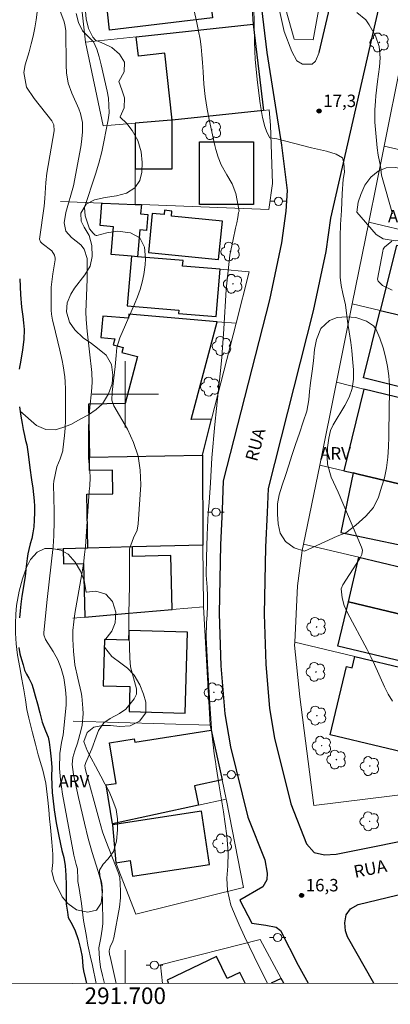
# Model space of a CAD drawing. Units: metres. Extents: x 291302 to 291817, y 1677123 to 1677688.
# Drawn here: x 291687 to 291732, y 1677126 to 1677245 of the extents above; entities that cross this region are included whole.
import ezdxf
from ezdxf.enums import TextEntityAlignment as Align

# ---------------------------------------------------------------- set-up
doc = ezdxf.new("R2010")
doc.units = ezdxf.units.M
doc.header["$MEASUREMENT"] = 0
for name, color, linetype, lineweight in [('Articulacao', 7, 'Continuous', 18), ('Coordenadas', 7, 'Continuous', 9), ('Edificacoes', 7, 'Continuous', 30), ('Malha_Coordenadas', 7, 'Continuous', 15), ('Muro_Grade', 8, 'Continuous', 20), ('Pavimentacao_Asfaltica_Mfio', 10, 'Continuous', 30), ('Pavimentacao_Nao_Asfaltica_Mfio', 10, 'Continuous', 30), ('Pavimentacao_Nao_Asfaltica_S_Mfio', 10, 'Continuous', 15), ('Poste', 7, 'Continuous', 9), ('Rio_Perene', 5, 'Continuous', 25), ('Topon_de_Vias', 7, 'Continuous', 9)]:
    doc.layers.add(name, color=color, linetype=linetype, lineweight=lineweight)
for name, color, linetype, lineweight, true_color in [('Arvores_Isoladas', 7, 'Continuous', 18, 0x00ff33), ('Curvas_Intermediarias', 7, 'Continuous', 9, 0x783c14), ('Curvas_Mestras', 7, 'Continuous', 20, 0x783c14), ('Pto_Cotado', 7, 'Continuous', 9, 0x783c14), ('Topon_Pto_Cotado', 7, 'Continuous', 9, 0x783c14), ('Topon_Vegetacao', 7, 'Continuous', 9, 0x00ff33), ('Vegetacao', 7, 'Orla8', 9, 0x00ff33)]:
    doc.layers.add(name, color=color, linetype=linetype, lineweight=lineweight, true_color=true_color)
doc.styles.add('Arial', font='arial.ttf', dxfattribs={"height": 1.5})
doc.styles.get("Standard").update_dxf_attribs({"font": 'arial.ttf'})
doc.linetypes.add('Orla8', pattern='A,6,-0.5,["V",Standard,S=1,R=0,X=-0.5,Y=-1],-0.5,6,-0.5,["V",Standard,S=1,R=0,X=-0.5,Y=-1],-0.5', length=14)

# ---------------------------------------------------------------- blocks, each defined once
blk = doc.blocks.new('Cotas')
at = {"layer": 'Pto_Cotado'}
blk.add_hatch(color=256, dxfattribs=at).paths.add_polyline_path([(0, 0.24, 1), (0, -0.24, 1)])
at = {"layer": 'Pto_Cotado', "lineweight": -3}
blk.add_lwpolyline([(0, -0.24, -1), (0, 0.24, -1)], format="xyb", close=True, dxfattribs=at)
blk = doc.blocks.new('Poste')
at = {"layer": 'Poste'}
for points in [[(-0.5, 0), (-1, 0)], [(0.5, 0), (1, 0)]]:
    blk.add_lwpolyline(points, dxfattribs=at)
blk.add_lwpolyline([(0, 0.5, 1), (0, -0.5, 1)], format="xyb", close=True, dxfattribs=at)
blk = doc.blocks.new('Arvore')
at = {"layer": 'Arvores_Isoladas'}
blk.add_lwpolyline([(-0.72, 0.49, 0.872324), (-0.72, -0.55, 0.862983), (0.28, -0.83, 0.900105), (0.89, 0.03, 0.863155), (0.26, 0.86, 0.882486)], format="xyb", close=True, dxfattribs=at)
blk.add_circle((0, 0), 0.0286, dxfattribs=at)

msp = doc.modelspace()

# ---------------------------------------------------------------- linework, layer by layer
at = {"layer": 'Articulacao', "flags": 128}
msp.add_lwpolyline([(291318.02, 1677682.75), (291800.35, 1677683.12), (291800.76, 1677128.86), (291318.45, 1677128.49), (291318.02, 1677682.75)], close=True, dxfattribs=at)
at = {"layer": 'Curvas_Intermediarias', "flags": 128}
for points, elevation in [([(291732.31, 1677162.89), (291731.81, 1677163.74), (291731.36, 1677164.62), (291730.14, 1677167.35), (291729.7, 1677168.24), (291729.24, 1677169.13), (291726.86, 1677173.59), (291726.48, 1677174.47), (291726.24, 1677175.4), (291726.12, 1677176.48), (291726.29, 1677176.98), (291728.35, 1677180.15), (291728.61, 1677180.64), (291728.67, 1677181.14), (291728.62, 1677181.39), (291728.58, 1677181.51), (291725.75, 1677188.15), (291724.91, 1677189.97), (291724.47, 1677191.54), (291724.41, 1677192.4), (291724.44, 1677193.55), (291724.61, 1677194.69), (291724.82, 1677195.63), (291725.12, 1677196.3), (291726.56, 1677198.64), (291727.06, 1677199.66), (291727.43, 1677200.71), (291727.59, 1677201.82), (291727.61, 1677202.96), (291727.49, 1677204.3), (291727.39, 1677205.29), (291727.26, 1677206.27), (291726.88, 1677208.85), (291726.64, 1677210.83), (291726.3, 1677212.18), (291726.09, 1677213.16), (291725.99, 1677214.16), (291726, 1677215.04), (291725.98, 1677215.69), (291725.99, 1677216.61), (291726, 1677217.7), (291726, 1677219.07), (291726.02, 1677220.51), (291726.14, 1677222.24), (291726.24, 1677224.23), (291726.33, 1677226), (291726.5, 1677226.84), (291726.41, 1677227.95), (291726.25, 1677228.59), (291725.49, 1677229.04), (291724.34, 1677229.39), (291722.52, 1677229.79), (291720.34, 1677230.35), (291718.32, 1677230.89), (291717.48, 1677230.99), (291717.12, 1677231.69), (291716.88, 1677232.37), (291716.59, 1677233.47), (291716.32, 1677235.17), (291715.99, 1677237.7), (291715.72, 1677240.47), (291715.61, 1677242.57), (291715.59, 1677245.03), (291715.49, 1677248.09)], 17), ([(291696.49, 1677128.78), (291696.03, 1677130.93), (291695.77, 1677132.09), (291695.77, 1677132.1), (291695.62, 1677132.65), (291695.48, 1677133.41), (291695.26, 1677134.7), (291694.96, 1677136.39), (291694.7, 1677138.45), (291694.43, 1677140.26), (291694.27, 1677141.11), (291694.27, 1677141.67), (291694.23, 1677142.3), (291694.22, 1677142.61), (291694.05, 1677143.15), (291693.77, 1677144.29), (291692.41, 1677151.65), (291692.15, 1677153.42), (291692.06, 1677154.76), (291692.09, 1677156.55), (291692.29, 1677157.91), (291692.49, 1677158.82), (291692.84, 1677162.42), (291692.86, 1677163.24), (291692.82, 1677163.85), (291692.73, 1677164.58), (291692.55, 1677165.7), (291692.26, 1677166.83), (291691.84, 1677167.9), (291691.28, 1677168.91), (291690.35, 1677170.37), (291690.14, 1677170.92), (291690.13, 1677171.06), (291690.13, 1677171.21), (291690.55, 1677175.18), (291691.29, 1677181.58), (291691.36, 1677182.87), (291691.38, 1677184.71), (291691.39, 1677185.88), (291691.33, 1677189.11), (291691.35, 1677189.51), (291691.71, 1677191.21), (291692.12, 1677192.19), (291692.43, 1677193.15), (291692.45, 1677193.29), (291692.65, 1677195), (291692.73, 1677195.92), (291692.77, 1677196.86), (291692.78, 1677198.25), (291692.76, 1677200.64), (291692.73, 1677201.52), (291692.67, 1677202.11), (291692.48, 1677203.44), (291692.37, 1677204.07), (291692.09, 1677205.33), (291691.32, 1677208.5), (291691.21, 1677208.98), (291691.08, 1677209.7), (291691.05, 1677210.19), (291691.02, 1677211.33), (291691.02, 1677212.14), (291691.05, 1677212.95), (291691.24, 1677214.56), (291691.51, 1677216.26), (291691.52, 1677216.46), (291691.45, 1677216.83), (291691.13, 1677217.34), (291689.93, 1677218.24), (291689.74, 1677218.43), (291689.63, 1677218.76), (291690.18, 1677222.75), (291690.28, 1677223.68), (291690.38, 1677225.6), (291690.5, 1677226.72), (291691.38, 1677231.85), (291691.35, 1677232.59), (291691.11, 1677233.08), (291688.97, 1677235.75), (291688.05, 1677237.15), (291687.73, 1677238.89), (291687.87, 1677239.82), (291688.36, 1677241.41), (291688.63, 1677242.36), (291688.87, 1677243.32), (291689.05, 1677244.29), (291689.21, 1677245.27), (291689.37, 1677246.54)], 13), ([(291692.1, 1677246.44), (291692.6, 1677245.02), (291692.7, 1677244.68), (291692.8, 1677243.98), (291692.85, 1677239.8), (291692.88, 1677238.85), (291693.08, 1677237.62), (291693.54, 1677236.42), (291694.39, 1677234.51), (291694.59, 1677233.97), (291694.82, 1677232.85), (291694.83, 1677231.69), (291694.71, 1677230.52), (291694.62, 1677229.94), (291693.73, 1677225.21), (291692.79, 1677221.98), (291692.59, 1677220.74), (291692.8, 1677219.73), (291693.5, 1677218.95), (291694.64, 1677218.09), (291695.04, 1677217.55), (291695.38, 1677216.42), (291695.4, 1677215.33), (291695.38, 1677213.93), (291695.25, 1677210.91), (291695.24, 1677209.98), (291695.28, 1677209.05), (291695.39, 1677207.65), (291695.96, 1677202.63), (291696.01, 1677201.47), (291695.92, 1677200.31), (291695.7, 1677198.43), (291695.59, 1677196.78), (291695.56, 1677195.95), (291695.53, 1677193.24), (291695.56, 1677192.27), (291695.72, 1677190.75), (291695.75, 1677189.96), (291695.7, 1677188.94), (291695.62, 1677188.3), (291695.17, 1677181.59), (291695.08, 1677180.64), (291694.94, 1677179.46), (291694.76, 1677178.29), (291693.91, 1677173.5), (291693.77, 1677172.47), (291693.67, 1677171.44), (291693.66, 1677170.4), (291693.72, 1677168.95), (291693.91, 1677167.3), (291694.24, 1677165.67), (291694.68, 1677163.94), (291694.76, 1677163.51), (291694.87, 1677162.04), (291694.9, 1677161.36), (291694.78, 1677160), (291694.63, 1677159.33), (291694.2, 1677157.83), (291693.88, 1677156.89), (291693.65, 1677156.09), (291693.59, 1677155.25), (291693.73, 1677154.02), (291694.33, 1677151.24), (291695.05, 1677148.14), (291695.5, 1677146.31), (291695.98, 1677144.6), (291696.73, 1677142.3), (291697.01, 1677141.34), (291697.17, 1677140.35), (291697.26, 1677138.84), (291697.27, 1677136.03), (291697.22, 1677135.33), (291697.06, 1677134.28), (291696.79, 1677133.09), (291696.86, 1677131.76), (291697.02, 1677130.73), (291697.24, 1677129.71), (291697.48, 1677128.78)], 14), ([(291717.2, 1677128.79), (291716.85, 1677129.48), (291715.59, 1677132.01), (291714.4, 1677134.45), (291713.78, 1677135.85), (291713.39, 1677136.72), (291712.78, 1677138.25), (291712.34, 1677139.99), (291712.27, 1677141.48), (291712.41, 1677142.94), (291712.46, 1677144.58), (291712.28, 1677146.62), (291711.86, 1677149.52), (291711.36, 1677152.65), (291711, 1677154.95), (291710.91, 1677155.59), (291710.75, 1677156.54), (291710.45, 1677159.04), (291710.22, 1677162.56), (291709.98, 1677166.71), (291709.76, 1677170.61), (291709.82, 1677172.41), (291709.91, 1677173.3), (291709.96, 1677174.46), (291709.94, 1677175.58), (291709.9, 1677176.67), (291709.8, 1677178.12), (291709.81, 1677180.23), (291709.9, 1677182.99), (291710.02, 1677185.67), (291710.16, 1677186.93), (291710.31, 1677189.31), (291710.46, 1677192.33), (291710.81, 1677196.33), (291711.24, 1677200.23), (291711.52, 1677202.83), (291711.69, 1677204.47), (291711.9, 1677207.92), (291712.2, 1677212.67), (291712.64, 1677216.83), (291713.05, 1677218.72), (291713.33, 1677220.08), (291713.48, 1677220.74), (291713.6, 1677221.39), (291713.7, 1677221.97), (291713.79, 1677222.15), (291713.37, 1677224.26), (291712.92, 1677225.44), (291712.27, 1677226.54), (291711.6, 1677227.76), (291711.23, 1677228.66), (291710.95, 1677229.6), (291710.83, 1677230.07), (291710.19, 1677233.01), (291709.91, 1677234.49), (291709.67, 1677235.99), (291709.51, 1677237.49), (291709.4, 1677239), (291709.34, 1677240.11), (291709.27, 1677241.06), (291709.18, 1677242.01), (291709.04, 1677242.95), (291708.87, 1677243.89), (291708.61, 1677245.13), (291708.31, 1677246.38)], 16), ([(291728, 1677246.18), (291729.08, 1677245.26), (291729.51, 1677244.66), (291730.24, 1677243.33), (291730.72, 1677242.05), (291730.81, 1677240.69), (291730.73, 1677239.58), (291730.49, 1677237.83), (291730.3, 1677236.07), (291730.24, 1677235.45), (291730.17, 1677234.39), (291730.19, 1677232.9), (291730.46, 1677229.79), (291730.59, 1677228.91), (291730.86, 1677227.6), (291731, 1677226.51), (291731.05, 1677226.23), (291732.31, 1677221.82)], 18), ([(291732.25, 1677218.5), (291731.35, 1677217.77), (291731.19, 1677217.53), (291731.13, 1677217.31), (291730.52, 1677213.93), (291730.59, 1677213.68), (291731.09, 1677213.14), (291732.29, 1677212.61)], 18)]:
    msp.add_lwpolyline(points, dxfattribs=dict(at, elevation=elevation))
at = {"layer": 'Curvas_Mestras', "elevation": 15, "flags": 128}
msp.add_lwpolyline([(291698.89, 1677128.78), (291698.89, 1677128.78), (291698.15, 1677132.01), (291698.09, 1677132.27), (291698.03, 1677132.72), (291698.18, 1677133.2), (291698.49, 1677133.87), (291698.6, 1677134.3), (291699.3, 1677138.01), (291699.4, 1677139.13), (291699.43, 1677139.97), (291699.34, 1677141.56), (291699.16, 1677142.11), (291697.63, 1677145.99), (291697.25, 1677147.08), (291696.83, 1677148.55), (291695.18, 1677154.61), (291695.14, 1677154.79), (291695.11, 1677155.11), (291695.21, 1677155.5), (291695.97, 1677157.13), (291696.46, 1677158.58), (291696.75, 1677159.37), (291697.4, 1677160.26), (291698.17, 1677160.79), (291699.31, 1677161.39), (291700.05, 1677161.92), (291701.09, 1677163.16), (291701.35, 1677163.74), (291701.36, 1677164.38), (291700.64, 1677167.06), (291700.54, 1677168.09), (291700.42, 1677172.13), (291700.42, 1677173.48), (291700.5, 1677176.84), (291700.51, 1677178.85), (291700.49, 1677181.16), (291700.49, 1677181.33), (291701, 1677182.65), (291701.43, 1677183.59), (291701.56, 1677184.32), (291701.86, 1677189.04), (291701.81, 1677190.81), (291701.57, 1677192.53), (291701.01, 1677194.18), (291700.26, 1677195.78), (291698.61, 1677198.59), (291698.37, 1677199.28), (291698.4, 1677200.27), (291698.78, 1677203.38), (291698.88, 1677204.71), (291698.99, 1677205.64), (291699.32, 1677206.84), (291701.12, 1677210.89), (291701.48, 1677211.77), (291701.79, 1677212.66), (291702.04, 1677213.57), (291702.25, 1677214.49), (291702.42, 1677215.65), (291702.46, 1677216.36), (291702.32, 1677217.78), (291701.74, 1677218.91), (291700.64, 1677219.53), (291699.06, 1677219.74), (291697.77, 1677219.54), (291696.57, 1677219.2), (291696.49, 1677219.21), (291696.36, 1677219.26), (291696.12, 1677219.47), (291695.68, 1677220.01), (291695.15, 1677221.59), (291695.05, 1677222.58), (291696.38, 1677226.61), (291696.8, 1677227.96), (291697.15, 1677229.33), (291697.94, 1677233.18), (291698.06, 1677234.05), (291697.96, 1677235.8), (291697.8, 1677236.66), (291697.09, 1677239.84), (291696.85, 1677240.8), (291696.56, 1677241.73), (291696.16, 1677242.61), (291695.38, 1677243.38), (291694.84, 1677243.95), (291694.35, 1677244.97), (291694.05, 1677246.03)], dxfattribs=at)
at = {"layer": 'Edificacoes', "flags": 128}
for points in [[(291697.39, 1677256.37), (291713.17, 1677256.46), (291713.19, 1677253.16), (291709.66, 1677253.14), (291710.56, 1677245.52), (291698.08, 1677244.04), (291697.03, 1677253.67), (291697.46, 1677253.72), (291697.17, 1677256.37)], [(291715.46, 1677244.74), (291716.7, 1677234.33), (291705.65, 1677233.14), (291704.78, 1677241.23), (291701.58, 1677240.89), (291701.33, 1677243.22)], [(291705.55, 1677233.13), (291701.19, 1677232.77), (291701.19, 1677227.26), (291705.65, 1677227.26), (291705.65, 1677233.14)], [(291715.52, 1677230.54), (291715.52, 1677222.96), (291708.97, 1677222.96), (291708.97, 1677230.54)], [(291697.23, 1677223.12), (291701.19, 1677222.96), (291701.34, 1677222.96), (291701.95, 1677222.93), (291701.85, 1677221.81), (291702.72, 1677221.74), (291702.56, 1677219.81), (291701.74, 1677219.88), (291701.46, 1677216.62), (291700.75, 1677216.69), (291698.29, 1677216.89), (291698.57, 1677220.26), (291696.96, 1677220.39), (291697.18, 1677223.12)], [(291704.76, 1677222.25), (291704.71, 1677221.72), (291703.26, 1677221.86), (291702.8, 1677217.15), (291711.28, 1677216.31), (291711.74, 1677220.94), (291705.57, 1677221.55), (291705.63, 1677222.16)], [(291747.25, 1677206.31), (291747.56, 1677206.24), (291748.29, 1677209.15), (291746.33, 1677209.64), (291747.5, 1677214.34), (291732.8, 1677218), (291730.84, 1677210.14), (291735.13, 1677209.14), (291743.6, 1677207.16)], [(291711.46, 1677215.11), (291706.93, 1677215.49), (291706.99, 1677216.16), (291701.46, 1677216.62), (291700.75, 1677216.69), (291700.24, 1677210.68), (291706.48, 1677210.16), (291706.45, 1677209.77), (291710.98, 1677209.39)], [(291710.44, 1677197), (291707.96, 1677196.96), (291711.11, 1677208.78), (291700.44, 1677209.67), (291700.4, 1677209.2), (291697.27, 1677209.46), (291697.05, 1677206.86), (291698.74, 1677206.72), (291698.54, 1677205.97), (291699.74, 1677205.65), (291699.58, 1677205.06), (291701.47, 1677204.56), (291699.97, 1677198.9), (291695.53, 1677198.82), (291695.65, 1677192.38), (291709.32, 1677192.63)], [(291749.07, 1677195.61), (291740.41, 1677197.77), (291740.61, 1677198.58), (291737.76, 1677199.29), (291737.87, 1677199.73), (291728.82, 1677201.98), (291730.84, 1677210.14), (291735.13, 1677209.14), (291734.92, 1677208.31), (291739.49, 1677207.17), (291739.19, 1677205.96), (291742.38, 1677205.17), (291741.1, 1677200.02), (291745.29, 1677198.98), (291745.71, 1677200.64), (291744.09, 1677201.04), (291744.59, 1677203.02), (291742.68, 1677203.49), (291743.6, 1677207.16), (291747.25, 1677206.31), (291747.56, 1677206.24), (291749.88, 1677205.7), (291756.59, 1677204.13), (291754.18, 1677194.34)], [(291738.69, 1677187.85), (291746.53, 1677185.99), (291751.82, 1677184.74), (291754.18, 1677194.34), (291749.07, 1677195.61), (291747.5, 1677189.28), (291741.97, 1677190.66), (291742.82, 1677194.08), (291741.16, 1677194.49), (291741.43, 1677195.57), (291737.56, 1677196.54), (291738.01, 1677198.36), (291735.33, 1677199.03), (291728.86, 1677200.64), (291726.41, 1677190.76), (291727.57, 1677190.49), (291728.15, 1677190.35)], [(291695.48, 1677181.39), (291695.36, 1677187.92), (291698.5, 1677187.97), (291698.45, 1677190.84), (291695.68, 1677190.78), (291695.65, 1677192.38), (291709.32, 1677192.63), (291709.39, 1677181.77), (291700.86, 1677181.54)], [(291728.15, 1677190.35), (291727.57, 1677190.49), (291726.07, 1677183.3), (291737.25, 1677180.97), (291738.69, 1677187.85)], [(291699.97, 1677173.48), (291705.67, 1677173.98), (291705.49, 1677180.5), (291700.89, 1677180.37), (291700.86, 1677181.54), (291695.48, 1677181.39), (291692.48, 1677181.31), (291692.53, 1677179.5), (291694.93, 1677179.56), (291695.11, 1677173.05)], [(291741.73, 1677177.09), (291740.45, 1677171.7), (291726.98, 1677174.91), (291728.26, 1677180.3)], [(291734.17, 1677166.77), (291734.34, 1677167.5), (291725.71, 1677169.56), (291726.98, 1677174.91), (291740.45, 1677171.7), (291739, 1677165.62)], [(291700.41, 1677171.46), (291700.38, 1677170.28), (291697.48, 1677170.37), (291697.31, 1677164.76), (291700.56, 1677164.66), (291700.47, 1677161.63), (291707.24, 1677161.43), (291707.53, 1677171.24)], [(291734.17, 1677166.77), (291739, 1677165.62), (291741.72, 1677164.97), (291739.54, 1677155.81), (291737.07, 1677156.4), (291736.96, 1677155.92), (291724.79, 1677158.82), (291726.75, 1677167.08), (291727.43, 1677166.92), (291727.76, 1677168.29)], [(291711.71, 1677153.37), (291708.36, 1677152.64), (291708.87, 1677150.32), (291698.44, 1677148.08), (291697.7, 1677152.77), (291698.88, 1677152.95), (291698.1, 1677157.87), (291701.08, 1677158.34), (291701.14, 1677157.94), (291710.39, 1677159.41)], [(291698.86, 1677143.37), (291700.57, 1677143.63), (291700.86, 1677141.73), (291710.2, 1677143.13), (291709.23, 1677149.58), (291698.45, 1677147.96)]]:
    msp.add_lwpolyline(points, close=True, dxfattribs=at)
for points in [[(291714.49, 1677128.79), (291713.85, 1677130.11), (291712.32, 1677129.37), (291711.03, 1677132.04), (291705.06, 1677129.16), (291705.24, 1677128.78)], [(291718.86, 1677129.38), (291717.64, 1677128.79)], [(291719.17, 1677128.79), (291718.86, 1677129.38)]]:
    msp.add_lwpolyline(points, dxfattribs=at)
at = {"layer": 'Malha_Coordenadas', "flags": 128}
for points in [[(291700, 1677204), (291700, 1677196)], [(291704, 1677200), (291696, 1677200)], [(291700, 1677128.78), (291700, 1677132.78)]]:
    msp.add_lwpolyline(points, dxfattribs=at)
at = {"layer": 'Muro_Grade', "flags": 128}
for points in [[(291718.91, 1677268.59), (291726.47, 1677268.07), (291727.32, 1677268.01), (291725.03, 1677255.46), (291723.54, 1677247.29), (291722.73, 1677242.85), (291720.41, 1677242.95), (291719.04, 1677247.87), (291719, 1677253.4), (291718.99, 1677255.6), (291718.98, 1677257.49)], [(291712.21, 1677151.04), (291712.25, 1677150.88), (291714.28, 1677140.36), (291701.29, 1677137.14), (291698.86, 1677143.37), (291698.45, 1677147.96), (291698.44, 1677148.08), (291708.87, 1677150.32)]]:
    msp.add_lwpolyline(points, close=True, dxfattribs=at)
for points in [[(291695.2, 1677242.56), (291693.66, 1677256.35)], [(291714.75, 1677256.47), (291714.93, 1677252.84), (291715.46, 1677244.74), (291701.33, 1677243.22), (291695.2, 1677242.56)], [(291695.2, 1677242.56), (291697.31, 1677232.45), (291701.19, 1677232.77)], [(291733.37, 1677240.24), (291731.31, 1677230.02)], [(291701.19, 1677232.77), (291705.55, 1677233.13), (291705.65, 1677233.14), (291716.7, 1677234.33), (291717.4, 1677234.4), (291717.58, 1677232.54), (291717.81, 1677225.49), (291717.36, 1677222.33), (291701.95, 1677222.93), (291701.34, 1677222.96), (291701.19, 1677222.96)], [(291701.19, 1677232.77), (291701.19, 1677227.26), (291701.19, 1677222.96)], [(291731.31, 1677230.02), (291729.44, 1677220.8)], [(291761.14, 1677223.06), (291741.39, 1677227.67), (291734.8, 1677229.21), (291731.31, 1677230.02)], [(291701.19, 1677222.96), (291697.23, 1677223.12), (291697.18, 1677223.12), (291692.18, 1677223.32)], [(291729.44, 1677220.8), (291727.45, 1677210.93)], [(291729.44, 1677220.8), (291735.22, 1677219.45), (291744.66, 1677217.25), (291759, 1677213.91)], [(291713.4, 1677208.59), (291714.99, 1677214.82), (291711.46, 1677215.11)], [(291727.45, 1677210.93), (291725.53, 1677201.47)], [(291727.45, 1677210.93), (291730.84, 1677210.14), (291735.13, 1677209.14), (291743.6, 1677207.16), (291747.25, 1677206.31), (291747.56, 1677206.24), (291749.88, 1677205.7), (291756.59, 1677204.13)], [(291713.4, 1677208.59), (291711.11, 1677208.78), (291700.44, 1677209.67)], [(291709.32, 1677192.63), (291710.44, 1677197), (291713.4, 1677208.59)], [(291725.53, 1677201.47), (291723.51, 1677191.45)], [(291754.18, 1677194.34), (291749.07, 1677195.61), (291740.41, 1677197.77), (291738.01, 1677198.36), (291735.33, 1677199.03), (291728.86, 1677200.64), (291725.53, 1677201.47)], [(291695.65, 1677192.38), (291709.32, 1677192.63)], [(291709.32, 1677192.63), (291709.39, 1677181.77)], [(291723.51, 1677191.45), (291721.57, 1677181.89)], [(291723.51, 1677191.45), (291726.41, 1677190.76), (291727.57, 1677190.49), (291728.15, 1677190.35), (291738.69, 1677187.85), (291746.53, 1677185.99), (291751.82, 1677184.74)], [(291709.39, 1677181.77), (291700.86, 1677181.54), (291695.48, 1677181.39), (291692.48, 1677181.31), (291691.75, 1677181.29)], [(291709.39, 1677181.77), (291709.45, 1677174.32)], [(291720.49, 1677170.02), (291720.81, 1677176.86), (291721.41, 1677181.1), (291721.57, 1677181.89)], [(291749.86, 1677175.16), (291744.93, 1677176.33), (291741.73, 1677177.09), (291728.26, 1677180.3), (291721.57, 1677181.89)], [(291709.45, 1677174.32), (291705.67, 1677173.98), (291699.97, 1677173.48), (291695.11, 1677173.05), (291693.66, 1677172.92)], [(291709.45, 1677174.32), (291710.27, 1677159.98)], [(291745.33, 1677153.06), (291722.81, 1677150.28), (291721.11, 1677163.43), (291720.47, 1677169.66), (291720.49, 1677170.02)], [(291720.49, 1677170.02), (291727.76, 1677168.29), (291734.17, 1677166.77), (291739, 1677165.62), (291741.72, 1677164.97), (291742.2, 1677164.85), (291747.49, 1677163.59)], [(291693.69, 1677160.48), (291710.27, 1677159.98)], [(291710.27, 1677159.98), (291710.39, 1677159.41), (291711.71, 1677153.37), (291712.21, 1677151.04)], [(291719.17, 1677128.79), (291718.86, 1677129.38), (291716.3, 1677134.09), (291704.24, 1677131), (291704.48, 1677128.78)]]:
    msp.add_lwpolyline(points, dxfattribs=at)
at = {"layer": 'Pavimentacao_Asfaltica_Mfio', "flags": 128}
for points in [[(291723.43, 1677241.31), (291728.21, 1677261.58), (291732.65, 1677283.93), (291743.59, 1677331.79), (291746.12, 1677343.58), (291747.77, 1677351.03), (291749.24, 1677358.01), (291754.47, 1677380.56), (291759.62, 1677401.33), (291759.5, 1677401.96), (291759.24, 1677402.69), (291758.91, 1677403.27), (291758.36, 1677403.84)], [(291800.57, 1677393.91), (291799.76, 1677393.91), (291787.15, 1677395.93), (291767.15, 1677399.48), (291766.64, 1677399.59), (291766.16, 1677399.21), (291765.8, 1677398.89), (291759.72, 1677373.18), (291754.32, 1677349.83), (291752.51, 1677342.4), (291724.81, 1677221.3), (291724.25, 1677217.26), (291722.74, 1677210.08), (291717.26, 1677188.63), (291717.14, 1677185.72)], [(291719.42, 1677222.16), (291718.88, 1677218.3), (291717.44, 1677211.43), (291711.85, 1677189.54), (291711.7, 1677186.04)]]:
    msp.add_lwpolyline(points, dxfattribs=at)
at = {"layer": 'Pavimentacao_Nao_Asfaltica_Mfio', "flags": 128}
for points in [[(291716.18, 1677249.05), (291717.11, 1677241.32), (291718.9, 1677230.13), (291719.56, 1677224.65), (291719.42, 1677222.16)], [(291711.7, 1677186.04), (291711.52, 1677181.79), (291711.35, 1677173.48), (291711.54, 1677167.16), (291712.03, 1677161.38), (291712.72, 1677157.36), (291714.82, 1677148.87), (291716.86, 1677143.7), (291717.17, 1677142.1), (291717.11, 1677141.29), (291716.63, 1677140.44), (291713.84, 1677138.85), (291715.32, 1677136.04), (291717, 1677135.8), (291718.23, 1677135.56), (291718.76, 1677135.18), (291720.89, 1677130.97), (291722.13, 1677128.8)], [(291717.14, 1677185.72), (291716.96, 1677181.53), (291716.79, 1677173.42), (291716.98, 1677167.38), (291717.43, 1677162), (291718.05, 1677158.41), (291720.01, 1677150.47), (291721.91, 1677145.66), (291722.85, 1677144.58), (291724.09, 1677144.31), (291725.49, 1677144.4), (291749.02, 1677149.13), (291760.26, 1677150.93), (291777.41, 1677154.68), (291779.99, 1677155.47), (291781.3, 1677156.86), (291781.85, 1677158.04)], [(291730.07, 1677128.8), (291726.88, 1677134.39), (291726.63, 1677135.13), (291726.57, 1677136.11), (291726.72, 1677137.07), (291727.25, 1677137.77), (291728.16, 1677138.33), (291733.99, 1677139.73), (291762.83, 1677145.31), (291785.28, 1677150.5), (291791.37, 1677151.7)]]:
    msp.add_lwpolyline(points, dxfattribs=at)
at = {"layer": 'Pavimentacao_Nao_Asfaltica_S_Mfio', "flags": 128}
msp.add_lwpolyline([(291723.43, 1677241.31), (291723, 1677240.27), (291722.59, 1677239.9), (291721.42, 1677239.92), (291720.75, 1677240.31), (291720.16, 1677241.46), (291719.22, 1677243.86), (291718.63, 1677246.4)], dxfattribs=at)
at = {"layer": 'Rio_Perene', "flags": 128}
for points in [[(291687.23, 1677213.95), (291687.32, 1677212.07), (291687.45, 1677210.52), (291687.59, 1677209.39), (291687.69, 1677208.66), (291687.75, 1677207.83), (291687.72, 1677206.63), (291687.58, 1677205.38), (291687.35, 1677204.14), (291687.15, 1677203.04)], [(291687.21, 1677198.5), (291687.37, 1677197.35), (291687.52, 1677196.48), (291687.65, 1677195.74), (291687.79, 1677195.03), (291687.95, 1677194.41), (291688.09, 1677193.87), (291688.26, 1677192.75), (291688.45, 1677191.11), (291688.65, 1677189.67), (291688.81, 1677188.64), (291688.91, 1677187.89), (291688.99, 1677187.13), (291689.03, 1677186.46), (291689.03, 1677185.69), (291688.97, 1677184.8), (291688.92, 1677183.98), (291688.8, 1677183.26), (291688.68, 1677182.58), (291688.51, 1677181.92), (291688.35, 1677181.25), (291688.22, 1677180.7), (291688.15, 1677180.16), (291688.03, 1677179.17), (291687.87, 1677178.02), (291687.67, 1677176.75), (291687.49, 1677175.59), (291687.38, 1677174.62), (291687.27, 1677173.81), (291687.2, 1677172.99)], [(291687.13, 1677169.38), (291687.26, 1677168.64), (291687.44, 1677167.92), (291687.63, 1677167.27), (291687.8, 1677166.66), (291688.04, 1677166.17), (291688.33, 1677165.66), (291688.7, 1677164.94), (291688.84, 1677164.43), (291689.1, 1677163.55), (291689.39, 1677162.57), (291689.66, 1677161.47), (291689.96, 1677160.35), (291690.33, 1677159.32), (291690.66, 1677158.54), (291690.78, 1677157.95), (291690.9, 1677156.98), (291691.04, 1677155.88), (291691.11, 1677154.86), (291691.09, 1677153.8), (291691.1, 1677152.77), (291691.16, 1677151.87), (291691.24, 1677151.16), (291691.39, 1677149.74), (291691.64, 1677148.18), (291691.92, 1677146.76), (291692.16, 1677145.62), (291692.33, 1677144.83), (291692.55, 1677143.99), (291692.73, 1677142.99), (291692.82, 1677141.85), (291692.83, 1677140.64), (291692.84, 1677139.38), (291692.86, 1677138.37), (291693.02, 1677137.4), (291693.11, 1677136.76), (291693.43, 1677136.19), (291693.89, 1677135.24), (291694.31, 1677134.09), (291694.59, 1677132.97), (291694.77, 1677132), (291694.86, 1677130.83), (291694.96, 1677130.28), (291695.19, 1677129.27), (291695.32, 1677128.78)]]:
    msp.add_lwpolyline(points, dxfattribs=at)
at = {"layer": 'Vegetacao', "flags": 128}
for points in [[(291689.53, 1677337.05), (291691.14, 1677332.71), (291691.87, 1677331.93), (291692.62, 1677331.19), (291693.44, 1677330.28), (291694.13, 1677329.33), (291694.58, 1677328.42), (291695.05, 1677327.15), (291695.47, 1677325.68), (291695.82, 1677324.23), (291696.05, 1677322.91), (291696.38, 1677321.41), (291696.54, 1677320.42), (291696.58, 1677319.2), (291696.52, 1677317.94), (291696.03, 1677316.51), (291694.92, 1677315.92), (291693.68, 1677315.69), (291692.7, 1677315.2), (291691.79, 1677314.57), (291691.22, 1677313.81), (291691.03, 1677312.43), (291691.09, 1677311.2), (291691.26, 1677309.64), (291691.45, 1677308.37), (291691.55, 1677307.91), (291691.8, 1677306.9), (291692.45, 1677305.66), (291693.22, 1677304.85), (291694.09, 1677304.1), (291694.79, 1677303.21), (291695.44, 1677301.87), (291695.55, 1677301.44), (291695.88, 1677300.2), (291695.97, 1677298.87), (291695.83, 1677297.52), (291695.15, 1677296.6), (291694.1, 1677296.09), (291692.98, 1677295.83), (291692.1, 1677295.15), (291691.78, 1677294.03), (291691.76, 1677292.57), (291691.85, 1677291.08), (291692.07, 1677289.63), (291692.33, 1677288.22), (291692.66, 1677286.83), (291692.93, 1677285.33), (291693.08, 1677284.04), (291693.06, 1677282.72), (291693.06, 1677282.67), (291692.93, 1677281.66), (291693.08, 1677280.49), (291693.41, 1677279.4), (291694.18, 1677278.32), (291695.21, 1677278.12), (291696.37, 1677278.03), (291697.47, 1677277.79), (291698.55, 1677277.06), (291698.84, 1677276.81), (291699.58, 1677276.03), (291700.23, 1677275.01), (291700.56, 1677273.48), (291700.55, 1677272.03), (291700.32, 1677270.83), (291699.67, 1677269.78), (291698.42, 1677269.1), (291696.88, 1677268.91), (291695.58, 1677269.22), (291694.41, 1677269.82), (291693.05, 1677270.51), (291691.85, 1677270.61), (291690.91, 1677270.3), (291690.23, 1677269.33), (291689.91, 1677267.89), (291689.91, 1677266.02), (291689.95, 1677264.05), (291690.35, 1677262.2), (291690.88, 1677260.6), (291691.25, 1677259.22), (291691.42, 1677257.96), (291691.52, 1677256.84), (291691.62, 1677255.88), (291691.98, 1677254.6), (291692.49, 1677253.57), (291693.24, 1677252.76), (291694.21, 1677252.11), (291694.37, 1677251.68), (291694.77, 1677250.43), (291694.94, 1677249.27), (291695.03, 1677248.01), (291695.16, 1677246.73), (291695.26, 1677245.38), (291695.54, 1677244.23), (291696.07, 1677243.16), (291696.39, 1677242.8), (291697.45, 1677242.38), (291698.38, 1677241.92), (291699.3, 1677241.11), (291699.9, 1677240.16), (291699.88, 1677239), (291699.21, 1677237.81), (291699.57, 1677236.83), (291699.92, 1677235.84), (291699.87, 1677234.65), (291699.37, 1677233.53), (291699.38, 1677233.5), (291700.18, 1677232.76), (291700.84, 1677231.89), (291701.51, 1677230.68), (291701.91, 1677229.31), (291702.04, 1677228.01), (291701.98, 1677226.87), (291701.75, 1677225.86), (291701.14, 1677224.98), (291700.16, 1677224.31), (291698.93, 1677223.99), (291697.57, 1677223.79), (291696.27, 1677223.51), (291695.26, 1677222.97), (291694.62, 1677221.89), (291694.68, 1677220.92), (291695.04, 1677220.21), (291695.62, 1677219.19), (291695.94, 1677217.99), (291695.98, 1677216.67), (291695.75, 1677215.48), (291695.1, 1677214.44)], [(291695.1, 1677214.44), (291693.86, 1677212.84), (291693.41, 1677212.09), (291692.96, 1677211.06), (291692.89, 1677209.97), (291693.24, 1677208.71), (291693.91, 1677207.79), (291694.89, 1677206.83), (291695.9, 1677206.13), (291696.64, 1677205.59), (291697.68, 1677204.73), (291698.35, 1677203.61), (291698.51, 1677202.32), (291698.4, 1677201.25), (291697.97, 1677200.07), (291697.23, 1677198.86), (291696.49, 1677198.15), (291695.56, 1677197.52), (291694.54, 1677196.98), (291693.51, 1677196.4), (291692.46, 1677195.98), (291691.5, 1677195.7), (291690.37, 1677195.75), (291689.25, 1677196.24), (291687.28, 1677197.97)]]:
    msp.add_lwpolyline(points, dxfattribs=at)
for points in [[(291728.01, 1677222.04), (291728.18, 1677223.22), (291728.48, 1677224.17), (291728.97, 1677225.28), (291729.68, 1677226.26), (291730.6, 1677226.99), (291731.55, 1677227.4), (291732.73, 1677227.42), (291733.91, 1677227.12), (291734.91, 1677226.61), (291735.66, 1677225.72), (291736.06, 1677224.44), (291736.06, 1677223.06), (291735.8, 1677221.65), (291735.41, 1677220.45), (291734.87, 1677219.55), (291733.7, 1677218.66), (291732.67, 1677218.57), (291731.18, 1677218.81), (291730.36, 1677219.31)], [(291721.66, 1677181.03), (291720.43, 1677181.45), (291719.36, 1677182.19), (291718.74, 1677183.22), (291718.48, 1677184.32), (291718.4, 1677185.5), (291718.42, 1677186.74), (291718.61, 1677187.84), (291718.96, 1677189.01), (291719.36, 1677190.17), (291719.76, 1677191.42), (291720.14, 1677192.61), (291720.57, 1677193.92), (291721.05, 1677195.3), (291721.53, 1677196.68), (291721.96, 1677197.95), (291722.21, 1677199.34), (291722.29, 1677200.34), (291722.41, 1677201.39), (291722.61, 1677202.79), (291722.78, 1677204.06), (291722.89, 1677205.43), (291723.12, 1677206.64), (291723.64, 1677207.95), (291724.68, 1677208.91), (291725.61, 1677209.3), (291726.77, 1677209.38), (291727.88, 1677209.28), (291729.16, 1677208.83), (291730.03, 1677208.28), (291730.3, 1677207.9), (291730.79, 1677206.8), (291731.19, 1677205.63), (291731.47, 1677204.54), (291731.72, 1677203.37), (291731.86, 1677202.24), (291731.94, 1677201.1), (291731.95, 1677199.92), (291731.93, 1677198.6), (291731.9, 1677197.28), (291731.89, 1677196.09), (291731.88, 1677194.87), (291731.84, 1677193.64), (291731.74, 1677192.39), (291731.57, 1677191.09), (291731.35, 1677189.9), (291731.02, 1677188.88), (291730.62, 1677187.58), (291730, 1677186.3), (291729.07, 1677185.28), (291727.88, 1677184.19), (291726.66, 1677183.25), (291725.63, 1677182.85)], [(291691.41, 1677141.22), (291691.12, 1677142.3), (291691.23, 1677143.39), (291691.24, 1677144.41), (291691.11, 1677145.85), (291690.95, 1677147.63), (291690.85, 1677148.66), (291690.74, 1677149.76), (291690.64, 1677150.93), (291690.37, 1677152.97), (291690.02, 1677154.54), (291689.88, 1677155.07), (291689.46, 1677156.39), (291689.12, 1677157.69), (291688.76, 1677159.07), (291688.33, 1677160.85), (291688.11, 1677161.9), (291687.91, 1677163.07), (291687.74, 1677164.28), (291687.5, 1677165.54), (291687.23, 1677166.96), (291686.97, 1677168.45), (291686.8, 1677169.83), (291686.71, 1677171.1), (291686.72, 1677172.28), (291686.76, 1677173.41), (291686.84, 1677174.45), (291687.15, 1677176.19), (291687.55, 1677177.68), (291688.04, 1677179.04), (291688.54, 1677180.02), (291689.35, 1677180.92), (291690.25, 1677181.35), (291691.11, 1677181.37), (291692.22, 1677181.15), (291693.1, 1677180.68), (291693.94, 1677179.72), (291694.59, 1677178.62), (291695.03, 1677177.47), (291695.26, 1677176.08), (291695.29, 1677176.08), (291696.44, 1677176.21), (291697.64, 1677175.82), (291698.46, 1677174.93), (291698.86, 1677173.66), (291698.79, 1677172.35), (291698.39, 1677171.36), (291697.54, 1677170.26), (291697.49, 1677169.42), (291698.37, 1677168.3), (291699.47, 1677167.5), (291700.28, 1677166.89), (291701.08, 1677166.05), (291701.76, 1677164.87), (291702.19, 1677163.76), (291702.47, 1677162.78), (291702.5, 1677161.5), (291701.72, 1677160.46), (291700.58, 1677159.91), (291699.32, 1677159.83), (291698.21, 1677159.95), (291697.23, 1677159.97), (291696.19, 1677159.76), (291695.39, 1677159.1), (291695, 1677158.04), (291695.04, 1677157.89), (291695.4, 1677156.92), (291695.86, 1677156), (291696.38, 1677155.05), (291697.04, 1677153.81), (291697.54, 1677152.89), (291698.04, 1677151.98), (291698.51, 1677150.89), (291698.89, 1677149.8), (291699.05, 1677148.67), (291699.07, 1677147.36), (291698.95, 1677145.97), (291698.57, 1677144.74), (291697.92, 1677143.84), (291697.31, 1677143.19), (291696.88, 1677142.46), (291696.93, 1677141.78), (291697.16, 1677140.89), (291697.24, 1677139.87), (291697.09, 1677138.49), (291696.51, 1677137.62), (291695.45, 1677137.37), (291694.11, 1677137.67), (291693.05, 1677138.44), (291692.38, 1677139.24)]]:
    msp.add_lwpolyline(points, close=True, dxfattribs=at)

# ---------------------------------------------------------------- block references
at = {"layer": 'Arvores_Isoladas'}
for p in [(291730.74, 1677242.54), (291710.46, 1677231.94), (291712.72, 1677217.26), (291713.03, 1677213.36), (291711.68, 1677205.84), (291710.27, 1677200.92), (291723.13, 1677171.88), (291723.05, 1677166.44), (291710.71, 1677163.96), (291723.17, 1677161.15), (291723.76, 1677157.51), (291725.54, 1677155.84), (291729.57, 1677155.05), (291729.55, 1677148.37), (291711.77, 1677145.69)]:
    msp.add_blockref('Arvore', p, dxfattribs=at)
at = {"layer": 'Poste'}
for p in [(291718.53, 1677223.34), (291710.96, 1677185.75), (291712.83, 1677154.01), (291718.42, 1677134.32), (291703.52, 1677130.98)]:
    msp.add_blockref('Poste', p, dxfattribs=at)
at = {"layer": 'Pto_Cotado'}
for p in [(291723.44, 1677234.25, 17.34), (291721.32, 1677139.41, 16.32)]:
    msp.add_blockref('Cotas', p, dxfattribs=at)

# ---------------------------------------------------------------- texts
at = {"layer": 'Coordenadas', "style": 'Arial'}
msp.add_text('291.700', height=2, dxfattribs=at).set_placement((291700, 1677128.28), align=Align.TOP_CENTER)
at = {"layer": 'Topon_de_Vias', "style": 'Arial'}
for rotation, p in [(74.8498, (291715.93, 1677191.79)), (11.1496, (291727.79, 1677141.52))]:
    msp.add_text('RUA', height=1.5, rotation=rotation, dxfattribs=at).set_placement(p)
at = {"layer": 'Topon_Pto_Cotado', "style": 'Arial'}
for s, p in [('17,3', (291723.94, 1677234.73, 17.34)), ('16,3', (291721.82, 1677139.9, 16.32))]:
    msp.add_text(s, height=1.5, dxfattribs=at).set_placement(p)
at = {"layer": 'Topon_Vegetacao', "style": 'Arial'}
for p in [(291731.76, 1677220.78), (291723.56, 1677192.11), (291691.92, 1677152.48)]:
    msp.add_text('ARV', height=1.5, dxfattribs=at).set_placement(p)

doc.saveas('drawing.dxf')
